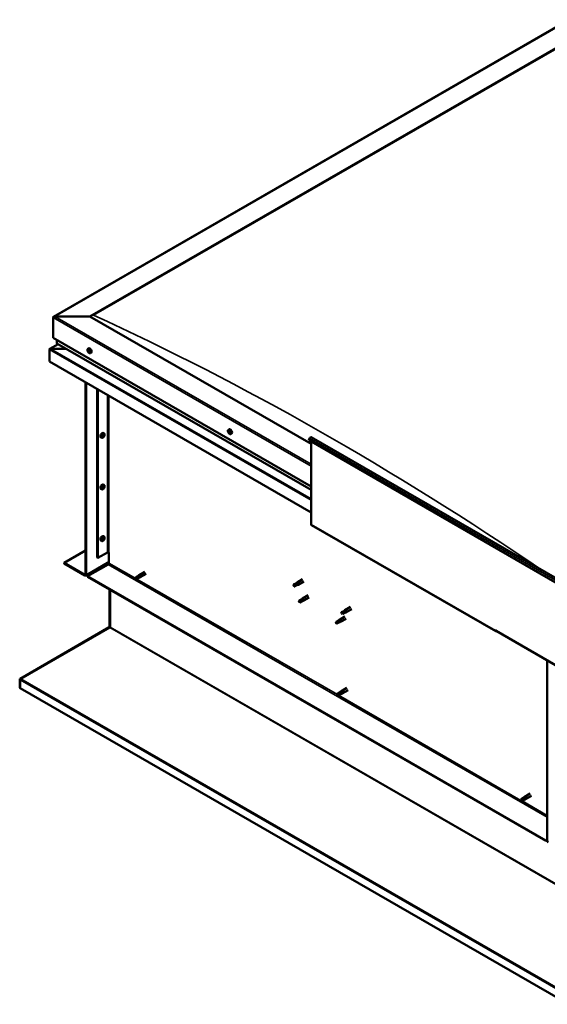
# Model space of a CAD drawing. Units: millimetres. Extents: x 1548 to 23819, y 41428 to 51493.
# Drawn here: x 20433 to 21066, y 42474 to 43654 of the extents above; entities that cross this region are included whole.
import ezdxf

# ---------------------------------------------------------------- set-up
doc = ezdxf.new("R2010")
doc.units = ezdxf.units.MM
doc.layers.add('Visible (ISO)', color=7, linetype='Continuous', lineweight=50)
doc.layers.add('Visible Narrow (ISO)', color=7, linetype='Continuous', lineweight=35)

msp = doc.modelspace()

# ---------------------------------------------------------------- linework, layer by layer
at = {"layer": 'Visible (ISO)'}
for p, q in [((20473.6, 43298), (21091.7, 43654)), ((20517.2, 43298.4), (21091.7, 43629.2)), ((20521.6, 43300.2), (21087.3, 43625.9)), ((20521.6, 43300.2), (21087.3, 43625.9)), ((20473, 43297.1), (20473, 43272.9)), ((20473, 43272.9), (20473, 43297.1)), ((20517.2, 43298.4), (20475.2, 43298.4)), ((20475.2, 43298.4), (20517.2, 43298.4)), ((20782.3, 43145.7), (20517.2, 43298.4)), ((20479, 43265.3), (20469, 43259.6)), ((20473, 43272.9), (20782.3, 43094.7)), ((20477.4, 43270.3), (20477.4, 43266.5)), ((20477.7, 43266.1), (20782.3, 43090.7)), ((20468.6, 43259.1), (20468.6, 43259.1)), ((20468.6, 43244.5), (20468.6, 43259)), ((20488.6, 43259.8), (20470, 43259.8)), ((20470, 43259.8), (20488.6, 43259.8)), ((20514.9, 43259.7), (20515.7, 43260.2)), ((20515.2, 43257.7), (20515.6, 43257.9)), ((20516.2, 43255.9), (20516.7, 43256.2)), ((20517.8, 43254.6), (20518.6, 43255.1)), ((20782.3, 43063.8), (20468.6, 43244.5)), ((20512.1, 43219.4), (20512.1, 42989.5)), ((20512.7, 43219), (20512.7, 42989.1)), ((20526, 43009.5), (20526, 43211.4)), ((20526.7, 43009.1), (20526.7, 43211)), ((20534.3, 43158.3), (20533.5, 43158.8)), ((20683.2, 43162.8), (20684.1, 43163.2)), ((20683.5, 43160.7), (20684, 43160.9)), ((20684.7, 43159), (20685.1, 43159.2)), ((20531.3, 43153.2), (20530.5, 43153.7)), ((20532.9, 43154.6), (20532.5, 43154.8)), ((20533.9, 43156.3), (20533.5, 43156.5)), ((20686.2, 43157.6), (20687, 43158.1)), ((20779.7, 43150.1), (20780.5, 43152.3)), ((21087.7, 42972.7), (20779.7, 43150.1)), ((20782.3, 43049.4), (20782.3, 43148.6)), ((20782.6, 43153.8), (21090.6, 42976.4)), ((20531.3, 43091.4), (20530.5, 43091.8)), ((20532.9, 43092.7), (20532.5, 43093)), ((20534.3, 43096.5), (20533.5, 43097)), ((20533.9, 43094.5), (20533.5, 43094.7)), ((20782.7, 43048.5), (21003.7, 42921.3)), ((20531.3, 43029.5), (20530.5, 43030)), ((20532.9, 43030.9), (20532.5, 43031.1)), ((20534.3, 43034.7), (20533.5, 43035.2)), ((20533.9, 43032.6), (20533.5, 43032.9)), ((20486.2, 43003.3), (20512.1, 43018.2)), ((20526, 43009.5), (20526.7, 43009.1)), ((20526.7, 43009.1), (20538.4, 43015.8)), ((20540.1, 43003.1), (20540.1, 43015.8)), ((20511.2, 42988.9), (20486.2, 43003.3)), ((20486.2, 43003.3), (20486.2, 43002.6)), ((20486.2, 43002.6), (20511.2, 42988.2)), ((20512.3, 42988.1), (20540.1, 43004.1)), ((20514.3, 42987.2), (20539.3, 43001.5)), ((20514.3, 42987.2), (20514.3, 42986.4)), ((21063.6, 42670.8), (20514.3, 42987.2)), ((20514.3, 42986.4), (21063.6, 42670.1)), ((20574.6, 42987.5), (20572.1, 42986.1)), ((20572.1, 42986.1), (20572.2, 42984.7)), ((20573.4, 42983.9), (20572.2, 42984.7)), ((20575.9, 42985.3), (20573.3, 42983.9)), ((20575.9, 42985.3), (20573.4, 42983.9)), ((20575.7, 42988.4), (20574.6, 42987.5)), ((20575.6, 42988.3), (20576, 42988.6)), ((20575.9, 42985.3), (20577.5, 42986)), ((20577.1, 42985.9), (20575.9, 42985.3)), ((20583.1, 42992.7), (20576.1, 42988.6)), ((20584.6, 42990.1), (20577.6, 42986)), ((20772.1, 42983.6), (20765.5, 42979.7)), ((20540.8, 42971.1), (20540.8, 42926.7)), ((20541.5, 42926.3), (20541.5, 42970.7)), ((20541.5, 42970.7), (20541.5, 42926.3)), ((20761.2, 42976.4), (20761.6, 42975.8)), ((20764, 42978.6), (20761.4, 42977.2)), ((20763, 42975.8), (20761.6, 42975.8)), ((20765.3, 42976.4), (20762.7, 42975)), ((20765.5, 42977.2), (20763, 42975.8)), ((20764, 42978.6), (20765.4, 42979.7)), ((20765.2, 42976.4), (20766.9, 42977.1)), ((20766.8, 42977.9), (20765.5, 42977.2)), ((20773.6, 42981), (20766.9, 42977.1)), ((20770.6, 42959.5), (20768.1, 42958)), ((20772, 42958.6), (20769.4, 42957.1)), ((20770.6, 42959.5), (20772, 42960.6)), ((20771.9, 42957.3), (20773.5, 42958)), ((20773.2, 42959.3), (20772, 42958.6)), ((20778.7, 42964.4), (20772.1, 42960.6)), ((20780.2, 42961.8), (20773.6, 42958)), ((20768, 42956.7), (20768.2, 42956.6)), ((20769.4, 42957.1), (20768.2, 42956.6)), ((20771.9, 42957.3), (20769.4, 42955.8)), ((20821.4, 42945.5), (20822.9, 42946.6)), ((20829.5, 42950.5), (20822.9, 42946.7)), ((20831, 42947.9), (20824.4, 42944.1)), ((20815.2, 42934.1), (20812.6, 42932.6)), ((20816.3, 42934.9), (20815.2, 42934.1)), ((20815.5, 42934.6), (20816.2, 42935.1)), ((20822.9, 42939), (20816.3, 42935.1)), ((20824.4, 42936.4), (20817.8, 42932.5)), ((20818.8, 42942.7), (20819, 42942.7)), ((20821.4, 42945.6), (20818.9, 42944.1)), ((20820.2, 42943.3), (20819, 42942.7)), ((20822.8, 42944.7), (20820.2, 42943.3)), ((20822.7, 42943.3), (20820.2, 42941.9)), ((20822.7, 42943.3), (20824.3, 42944)), ((20824, 42945.4), (20822.8, 42944.7)), ((20540.3, 42926.1), (20433.7, 42864.5)), ((20434.4, 42864.3), (20541, 42925.8)), ((20540.6, 42925.8), (20540.3, 42926.1)), ((20540.6, 42925.6), (20540.6, 42925.8)), ((20540.8, 42926.5), (20541.3, 42925.9)), ((20812.6, 42932.6), (20812.4, 42931.2)), ((20813.2, 42930.3), (20812.4, 42931.2)), ((20815.7, 42931.8), (20813.2, 42930.3)), ((20816.6, 42932.1), (20815.7, 42931.8)), ((20817.1, 42932.2), (20817.7, 42932.5)), ((21003.3, 42922.1), (21003.3, 42922.5)), ((21003.3, 42922.5), (21004, 42922.1)), ((21004, 42922.1), (21004, 42921.7)), ((21090.4, 42872), (21004, 42921.7)), ((21004.6, 42921.3), (21004.6, 42921.3)), ((21065.2, 42671), (21065.2, 42886.5)), ((20433.1, 42863.5), (20433.1, 42853.7)), ((20433.8, 42863.4), (20433.2, 42864)), ((20433.7, 42864.5), (20434, 42864)), ((20434, 42864), (20434, 42864)), ((20433.7, 42853.3), (20433.1, 42853.7)), ((20433.7, 42863.1), (20433.7, 42853.3)), ((21091.7, 42474.4), (20433.7, 42853.3)), ((20433.7, 42853.3), (20433.7, 42853.3)), ((20825.1, 42853.4), (20818, 42849.3)), ((20816.6, 42848.2), (20814, 42846.7)), ((20814, 42846.7), (20814.1, 42845.3)), ((20815.3, 42844.5), (20814.1, 42845.3)), ((20817.9, 42846), (20815.3, 42844.5)), ((20817.9, 42846), (20815.3, 42844.5)), ((20817.7, 42849), (20816.6, 42848.2)), ((20817.6, 42849), (20818, 42849.3)), ((20817.8, 42846), (20819.5, 42846.7)), ((20819.1, 42846.5), (20817.9, 42846)), ((20826.6, 42850.8), (20819.5, 42846.7)), ((21037.5, 42722.4), (21036.4, 42721.6)), ((21037.5, 42722.4), (21037.9, 42722.7)), ((21045, 42726.8), (21037.9, 42722.7)), ((21046.5, 42724.2), (21039.4, 42720.1)), ((21036.4, 42721.6), (21033.9, 42720.1)), ((21033.9, 42720.1), (21034, 42718.7)), ((21035.2, 42717.9), (21034, 42718.7)), ((21037.7, 42719.4), (21035.2, 42717.9)), ((21037.7, 42719.4), (21035.2, 42717.9)), ((21037.7, 42719.4), (21039.4, 42720.1)), ((21039, 42719.9), (21037.7, 42719.4)), ((21065.2, 42671.7), (21063.6, 42670.8)), ((21063.6, 42670.1), (21065.2, 42670.9)), ((21063.6, 42670.8), (21063.6, 42670.1))]:
    msp.add_line(p, q, dxfattribs=at)
for centre, start, end in [((20519.1, 43258.8), 204.4497, 215.4223), ((20687.5, 43161.8), 204.4497, 215.4223), ((20530, 43157.4), 324.5777, 335.5503), ((20530, 43095.6), 324.5777, 335.5503), ((20530, 43033.7), 324.5777, 335.5503)]:
    msp.add_arc(centre, 5, start, end, dxfattribs=at)
for centre, major_axis, ratio, start_param, end_param in [((20475.2, 43297.1), (2.21, 0), 0.578093, 1.570796, 3.141593), ((20475.2, 43297.1), (2.21, 0), 0.578093, 1.570796, 3.141593), ((20478.3, 43266.5), (-0.884, 0), 0.578093, 0, 0.787332), ((20470, 43259), (-1.41, 0), 0.578093, 4.712389, 6.220645), ((20469.3, 43259.4), (-0.499, -0.867), 0.578093, 5.433313, 5.495853), ((20470, 43259), (-1.41, 0), 0.578093, 4.712389, 5.496543), ((20515.7, 43256.8), (-0.69, 1.19), 0.578093, 0.629913, 1.482529), ((20515.7, 43256.8), (-0.69, 1.19), 0.578093, 5.865901, 6.718517), ((20515, 43257.5), (-0.14, 0.244), 0.578093, 5.477869, 6.319459), ((20515, 43257.5), (0.14, -0.244), 0.578093, 4.170563, 5.012154), ((20514.7, 43257.1), (0.246, -0.427), 0.578093, 0.241881, 1.870561), ((20515, 43258.1), (0.246, -0.427), 0.578093, 5.477869, 7.106549), ((20515.2, 43256.5), (-0.14, 0.244), 0.578093, 0.241881, 1.083471), ((20515.2, 43256.5), (0.14, -0.244), 0.578093, 5.217761, 6.059351), ((20515.7, 43256.8), (-0.69, 1.19), 0.578093, 1.677111, 2.529726), ((20515.5, 43257.8), (-0.14, 0.244), 0.578093, 6.264958, 7.106549), ((20515.5, 43255.8), (-0.246, 0.427), 0.578093, 4.430671, 6.059351), ((20515.7, 43257.9), (0.14, -0.244), 0.578093, 4.556328, 5.012154), ((20515.7, 43256.8), (0.69, -1.19), 0.578093, 1.677111, 2.529726), ((20515.5, 43257.8), (-0.14, 0.244), 0.578093, 4.430671, 5.272261), ((20515.4, 43257.5), (0.246, -0.427), 0.578093, 0.241881, 1.870561), ((20517.2, 43257.6), (-1.48, 2.57), 0.578093, 3.141593, 6.283185), ((20516, 43257.8), (0.246, -0.427), 0.578093, 4.430671, 6.059351), ((20515.9, 43256.9), (-0.14, 0.244), 0.578093, 0.241881, 2.917758), ((20515.9, 43255.8), (0.14, -0.244), 0.578093, 4.430671, 5.272261), ((20516.2, 43256.2), (-0.246, 0.427), 0.578093, 4.430671, 6.059351), ((20516.5, 43255.5), (-0.246, 0.427), 0.578093, 5.477869, 7.106549), ((20515.7, 43256.8), (0.69, -1.19), 0.578093, 5.865901, 6.718517), ((20515.9, 43255.8), (0.14, -0.244), 0.578093, 6.264958, 7.106549), ((20516.3, 43257.1), (-0.14, 0.244), 0.578093, 5.217761, 6.059351), ((20516.8, 43256.5), (-0.246, 0.427), 0.578093, 0.241881, 1.870561), ((20516.3, 43257.1), (0.14, -0.244), 0.578093, 0.241881, 1.083471), ((20515.7, 43256.8), (0.69, -1.19), 0.578093, 0.629913, 1.482529), ((20516.7, 43256.2), (0.14, -0.244), 0.578093, 4.430671, 4.832009), ((20516.5, 43256.1), (0.14, -0.244), 0.578093, 5.477869, 6.319459), ((20516.5, 43256.1), (-0.14, 0.244), 0.578093, 4.170563, 5.012154), ((20532, 43156.2), (-1.48, -2.57), 0.578093, 3.141593, 6.283185), ((20683.3, 43160.4), (0.14, -0.244), 0.578093, 4.272672, 5.114262), ((20684.1, 43159.8), (-0.69, 1.19), 0.578093, 0.732022, 1.584638), ((20684.1, 43159.8), (-0.69, 1.19), 0.578093, 5.96801, 6.820625), ((20683.3, 43160.4), (-0.14, 0.244), 0.578093, 5.579978, 6.421568), ((20683.3, 43161.1), (0.246, -0.427), 0.578093, 5.579978, 7.208657), ((20683.1, 43160), (0.246, -0.427), 0.578093, 0.34399, 1.97267), ((20683.6, 43159.4), (-0.14, 0.244), 0.578093, 0.34399, 1.18558), ((20683.8, 43160.9), (-0.14, 0.244), 0.578093, 0.083882, 0.925472), ((20683.6, 43159.4), (0.14, -0.244), 0.578093, 5.31987, 6.16146), ((20684.1, 43159.8), (-0.69, 1.19), 0.578093, 1.779219, 2.631835), ((20684, 43158.7), (-0.246, 0.427), 0.578093, 4.53278, 6.16146), ((20684.1, 43159.8), (0.69, -1.19), 0.578093, 1.779219, 2.631835), ((20683.8, 43160.9), (-0.14, 0.244), 0.578093, 4.53278, 5.37437), ((20684, 43160.8), (0.14, -0.244), 0.578093, 4.357355, 5.114262), ((20684.3, 43161), (0.246, -0.427), 0.578093, 4.53278, 6.16146), ((20683.8, 43160.4), (0.246, -0.427), 0.578093, 0.34399, 1.97267), ((20685.5, 43160.7), (-1.48, 2.57), 0.578093, 3.141593, 6.283185), ((20684.3, 43159.8), (-0.14, 0.244), 0.578093, 0.34399, 3.019867), ((20684.4, 43158.8), (0.14, -0.244), 0.578093, 4.53278, 5.37437), ((20684.6, 43160.3), (-0.14, 0.244), 0.578093, 5.31987, 6.16146), ((20684.7, 43159.1), (-0.246, 0.427), 0.578093, 4.53278, 6.16146), ((20684.9, 43158.6), (-0.246, 0.427), 0.578093, 5.579978, 7.208657), ((20684.1, 43159.8), (0.69, -1.19), 0.578093, 5.96801, 6.820625), ((20684.4, 43158.8), (0.14, -0.244), 0.578093, 0.083882, 0.925472), ((20685.1, 43159.7), (-0.246, 0.427), 0.578093, 0.34399, 1.97267), ((20684.1, 43159.8), (0.69, -1.19), 0.578093, 0.732022, 1.584638), ((20684.6, 43160.3), (0.14, -0.244), 0.578093, 0.34399, 1.18558), ((20684.9, 43159.2), (0.14, -0.244), 0.578093, 5.579978, 6.421568), ((20684.9, 43159.2), (-0.14, 0.244), 0.578093, 4.272672, 5.114262), ((20685.1, 43159.2), (0.14, -0.244), 0.578093, 4.53278, 4.616249), ((20533.4, 43155.4), (0.69, 1.19), 0.578093, 1.647234, 2.499849), ((20532.6, 43154.8), (-0.14, -0.244), 0.578093, 4.400794, 5.242384), ((20532.4, 43155.2), (0.246, 0.427), 0.578093, 4.400794, 6.029474), ((20532.6, 43154.8), (-0.14, -0.244), 0.578093, 6.235081, 7.076672), ((20533.4, 43155.4), (-0.69, -1.19), 0.578093, 5.836024, 6.688639), ((20532.8, 43155.8), (-0.14, -0.244), 0.578093, 5.187884, 6.029474), ((20532.9, 43154.8), (0.246, 0.427), 0.578093, 0.212004, 1.840684), ((20532.5, 43154.8), (0.14, 0.244), 0.578093, 4.6169, 4.982276), ((20532.6, 43154.1), (0.246, 0.427), 0.578093, 5.447992, 7.076672), ((20533.4, 43155.4), (0.69, 1.19), 0.578093, 0.600036, 1.452652), ((20532.8, 43155.8), (0.14, 0.244), 0.578093, 0.212004, 1.053594), ((20533.1, 43156.5), (-0.246, -0.427), 0.578093, 0.212004, 1.840684), ((20533.2, 43154.4), (-0.14, -0.244), 0.578093, 5.447992, 6.289582), ((20533.2, 43155.5), (-0.14, -0.244), 0.578093, 0.212004, 2.887881), ((20533.4, 43155.4), (-0.69, -1.19), 0.578093, 0.600036, 1.452652), ((20533.2, 43154.4), (0.14, 0.244), 0.578093, 4.140686, 4.982276), ((20533.7, 43156.1), (-0.246, -0.427), 0.578093, 4.400794, 6.029474), ((20533.6, 43156.4), (-0.14, -0.244), 0.578093, 4.140686, 4.982276), ((20533.7, 43154.4), (0.246, 0.427), 0.578093, 0.212004, 1.840684), ((20533.5, 43156.5), (0.14, 0.244), 0.578093, 4.400794, 4.892107), ((20533.6, 43156.4), (0.14, 0.244), 0.578093, 5.447992, 6.289582), ((20533.4, 43155.4), (0.69, 1.19), 0.578093, 5.836024, 6.688639), ((20534.2, 43156.7), (-0.246, -0.427), 0.578093, 5.447992, 7.076672), ((20534, 43155.1), (-0.14, -0.244), 0.578093, 0.212004, 1.053594), ((20533.4, 43155.4), (-0.69, -1.19), 0.578093, 1.647234, 2.499849), ((20534.4, 43155.7), (-0.246, -0.427), 0.578093, 4.400794, 6.029474), ((20534, 43155.1), (0.14, 0.244), 0.578093, 5.187884, 6.029474), ((20534.2, 43156.1), (0.14, 0.244), 0.578093, 6.235081, 7.076672), ((20534.2, 43156.1), (0.14, 0.244), 0.578093, 4.400794, 5.242384), ((20781.7, 43152.2), (0.94, 1.62), 0.578093, 0, 1.830662), ((20532, 43094.4), (-1.48, -2.57), 0.578093, 3.141593, 6.283185), ((20533.4, 43093.6), (0.69, 1.19), 0.578093, 1.647234, 2.499849), ((20532.6, 43092.9), (-0.14, -0.244), 0.578093, 4.400794, 5.242384), ((20532.4, 43093.3), (0.246, 0.427), 0.578093, 4.400794, 6.029474), ((20532.6, 43092.9), (-0.14, -0.244), 0.578093, 6.235081, 7.076672), ((20533.4, 43093.6), (-0.69, -1.19), 0.578093, 5.836024, 6.688639), ((20532.8, 43093.9), (-0.14, -0.244), 0.578093, 5.187884, 6.029474), ((20532.9, 43093), (0.246, 0.427), 0.578093, 0.212004, 1.840684), ((20532.5, 43093), (0.14, 0.244), 0.578093, 4.6169, 4.982276), ((20532.6, 43092.3), (0.246, 0.427), 0.578093, 5.447992, 7.076672), ((20533.4, 43093.6), (0.69, 1.19), 0.578093, 0.600036, 1.452652), ((20532.8, 43093.9), (0.14, 0.244), 0.578093, 0.212004, 1.053594), ((20533.1, 43094.6), (-0.246, -0.427), 0.578093, 0.212004, 1.840684), ((20533.2, 43092.6), (-0.14, -0.244), 0.578093, 5.447992, 6.289582), ((20533.2, 43093.7), (-0.14, -0.244), 0.578093, 0.212004, 2.887881), ((20533.4, 43093.6), (-0.69, -1.19), 0.578093, 0.600036, 1.452652), ((20533.2, 43092.6), (0.14, 0.244), 0.578093, 4.140686, 4.982276), ((20533.7, 43094.3), (-0.246, -0.427), 0.578093, 4.400794, 6.029474), ((20533.6, 43094.6), (-0.14, -0.244), 0.578093, 4.140686, 4.982276), ((20533.7, 43092.5), (0.246, 0.427), 0.578093, 0.212004, 1.840684), ((20533.5, 43094.7), (0.14, 0.244), 0.578093, 4.400794, 4.892107), ((20533.4, 43093.6), (0.69, 1.19), 0.578093, 5.836024, 6.688639), ((20533.6, 43094.6), (0.14, 0.244), 0.578093, 5.447992, 6.289582), ((20534.2, 43094.9), (-0.246, -0.427), 0.578093, 5.447992, 7.076672), ((20534, 43093.2), (-0.14, -0.244), 0.578093, 0.212004, 1.053594), ((20533.4, 43093.6), (-0.69, -1.19), 0.578093, 1.647234, 2.499849), ((20534.4, 43093.8), (-0.246, -0.427), 0.578093, 4.400794, 6.029474), ((20534, 43093.2), (0.14, 0.244), 0.578093, 5.187884, 6.029474), ((20534.2, 43094.3), (0.14, 0.244), 0.578093, 6.235081, 7.076672), ((20534.2, 43094.3), (0.14, 0.244), 0.578093, 4.400794, 5.242384), ((20783.7, 43050.1), (-0.94, -1.62), 0.578093, 5.495853, 6.283185), ((20532, 43032.6), (-1.48, -2.57), 0.578093, 3.141593, 6.283185), ((20533.4, 43031.8), (0.69, 1.19), 0.578093, 1.647234, 2.499849), ((20532.6, 43031.1), (-0.14, -0.244), 0.578093, 4.400794, 5.242384), ((20532.4, 43031.5), (0.246, 0.427), 0.578093, 4.400794, 6.029474), ((20532.6, 43031.1), (-0.14, -0.244), 0.578093, 6.235081, 7.076672), ((20533.4, 43031.8), (-0.69, -1.19), 0.578093, 5.836024, 6.688639), ((20532.8, 43032.1), (-0.14, -0.244), 0.578093, 5.187884, 6.029474), ((20532.9, 43031.1), (0.246, 0.427), 0.578093, 0.212004, 1.840684), ((20532.5, 43031.2), (0.14, 0.244), 0.578093, 4.6169, 4.982276), ((20532.6, 43030.5), (0.246, 0.427), 0.578093, 5.447992, 7.076672), ((20533.4, 43031.8), (0.69, 1.19), 0.578093, 0.600036, 1.452652), ((20532.8, 43032.1), (0.14, 0.244), 0.578093, 0.212004, 1.053594), ((20533.1, 43032.8), (-0.246, -0.427), 0.578093, 0.212004, 1.840684), ((20533.2, 43030.8), (-0.14, -0.244), 0.578093, 5.447992, 6.289582), ((20533.2, 43031.8), (-0.14, -0.244), 0.578093, 0.212004, 2.887881), ((20533.4, 43031.8), (-0.69, -1.19), 0.578093, 0.600036, 1.452652), ((20533.2, 43030.8), (0.14, 0.244), 0.578093, 4.140686, 4.982276), ((20533.7, 43032.4), (-0.246, -0.427), 0.578093, 4.400794, 6.029474), ((20533.6, 43032.8), (-0.14, -0.244), 0.578093, 4.140686, 4.982276), ((20533.7, 43030.7), (0.246, 0.427), 0.578093, 0.212004, 1.840684), ((20533.5, 43032.8), (0.14, 0.244), 0.578093, 4.400794, 4.892107), ((20533.4, 43031.8), (0.69, 1.19), 0.578093, 5.836024, 6.688639), ((20533.6, 43032.8), (0.14, 0.244), 0.578093, 5.447992, 6.289582), ((20534.2, 43033.1), (-0.246, -0.427), 0.578093, 5.447992, 7.076672), ((20534, 43031.4), (-0.14, -0.244), 0.578093, 0.212004, 1.053594), ((20533.4, 43031.8), (-0.69, -1.19), 0.578093, 1.647234, 2.499849), ((20534.4, 43032), (-0.246, -0.427), 0.578093, 4.400794, 6.029474), ((20534, 43031.4), (0.14, 0.244), 0.578093, 5.187884, 6.029474), ((20534.2, 43032.4), (0.14, 0.244), 0.578093, 6.235081, 7.076672), ((20534.2, 43032.4), (0.14, 0.244), 0.578093, 4.400794, 5.242384), ((20539.3, 43015.3), (1.25, 0), 0.575862, 0.785398, 2.356194), ((20539.3, 43002.6), (-0.62, -1.08), 0.578093, 0.783464, 2.354261), ((20511.2, 42990), (0.62, -1.08), 0.578093, 5.499721, 7.070517), ((20511.2, 42990), (1.09, -1.9), 0.578093, 5.499721, 7.070517), ((20572.7, 42985), (0.64, -1.11), 0.578093, 4.649197, 6.285119), ((20572.7, 42985), (-0.64, 1.11), 0.578093, 4.649197, 6.285119), ((20578.7, 42973.3), (-6.6, 11.4), 0.815969, 5.807091, 6.280456), ((20575.2, 42986.4), (-0.64, 1.11), 0.578093, 4.062558, 6.283185), ((20576.8, 42987.3), (0.75, -1.3), 0.578093, 6.213671, 9.494292), ((20762.1, 42976.1), (-0.64, 1.11), 0.578093, 5.64449, 7.280412), ((20770.6, 42972.8), (12.9, 2.2), 0.442773, 1.798111, 2.271476), ((20762.1, 42976.1), (0.64, -1.11), 0.578093, 5.64449, 7.280412), ((20764.6, 42977.5), (-0.64, 1.11), 0.578093, 5.057851, 6.283185), ((20764.6, 42977.5), (0.64, -1.11), 0.578093, 0, 0.997227), ((20766.2, 42978.4), (0.75, -1.3), 0.578093, 6.213671, 9.494292), ((20768.7, 42956.9), (-0.64, 1.11), 0.578093, 6.093499, 7.729421), ((20775.5, 42959), (-11.8, -5.7), 0.101375, 4.859088, 5.332452), ((20771.3, 42958.4), (-0.64, 1.11), 0.578093, 5.50686, 6.283185), ((20771.3, 42958.4), (0.64, -1.11), 0.578093, 0, 1.446236), ((20772.8, 42959.3), (0.75, -1.3), 0.578093, 6.213671, 9.494292), ((20768.7, 42956.9), (0.64, -1.11), 0.578093, 6.093499, 7.729421), ((20823.7, 42945.4), (0.75, -1.3), 0.578093, 6.213671, 9.494292), ((20815.4, 42932.9), (-0.64, 1.11), 0.578093, 3.596493, 5.819054), ((20817, 42933.8), (0.75, -1.3), 0.578093, 6.213671, 9.494292), ((20819.5, 42943), (-0.64, 1.11), 0.578093, 6.138198, 7.77412), ((20826.1, 42945.5), (-11.7, -6), 0.065096, 4.856921, 5.330285), ((20819.5, 42943), (0.64, -1.11), 0.578093, 6.138198, 7.77412), ((20822.1, 42944.4), (-0.64, 1.11), 0.578093, 5.551559, 6.283185), ((20822.1, 42944.4), (0.64, -1.11), 0.578093, 0, 1.490934), ((20540.1, 42927.1), (-0.468, 0.812), 0.578093, 3.536225, 3.928925), ((20540.8, 42926), (-0.468, -0.812), 0.578093, 1.961562, 2.354261), ((20812.9, 42931.5), (0.64, -1.11), 0.578093, 4.183132, 5.819054), ((20812.9, 42931.5), (-0.64, 1.11), 0.578093, 4.183132, 5.819054), ((21004.6, 42922.9), (-0.94, -1.62), 0.578093, 5.495853, 7.06665), ((20434.4, 42862.7), (-0.94, 1.62), 0.578093, 0.394633, 0.787332), ((20434.4, 42862.7), (0.468, -0.812), 0.578093, 3.536225, 3.928925), ((20435, 42863.9), (-0.94, -1.62), 0.578093, 5.103154, 5.212078), ((20814.7, 42845.6), (-0.64, 1.11), 0.578093, 4.649197, 6.285119), ((20814.7, 42845.6), (0.64, -1.11), 0.578093, 4.649197, 6.285119), ((20820.7, 42834), (-6.6, 11.4), 0.815969, 5.807091, 6.280456), ((20817.2, 42847.1), (-0.64, 1.11), 0.578093, 4.062558, 6.283185), ((20818.8, 42848), (0.75, -1.3), 0.578093, 6.213671, 9.494292), ((21037.1, 42720.5), (-0.64, 1.11), 0.578093, 4.062558, 6.283185), ((21038.7, 42721.4), (0.75, -1.3), 0.578093, 6.213671, 9.494292), ((21034.5, 42719), (-0.64, 1.11), 0.578093, 4.649197, 6.285119), ((21034.5, 42719), (0.64, -1.11), 0.578093, 4.649197, 6.285119), ((21040.6, 42707.4), (-6.6, 11.4), 0.815969, 5.807091, 6.280456), ((21066.7, 42670.1), (1.09, -1.9), 0.578093, 3.928925, 5.499721)]:
    msp.add_ellipse(centre, major_axis=major_axis, ratio=ratio, start_param=start_param, end_param=end_param, dxfattribs=at)
for points, knots in [([(20514.6, 43256.7), (20514.5, 43256.9), (20514.4, 43257.2), (20514.2, 43257.7), (20514.2, 43257.9), (20514.2, 43258.4), (20514.2, 43258.6), (20514.3, 43259), (20514.4, 43259.2), (20514.6, 43259.5), (20514.7, 43259.6), (20514.9, 43259.7)], [2.79166, 2.79166, 2.79166, 2.79166, 3.072891, 3.072891, 3.354122, 3.354122, 3.635352, 3.635352, 3.916583, 3.916583, 4.197814, 4.197814, 4.197814, 4.197814]), ([(20514.8, 43257.5), (20514.8, 43257.6), (20514.8, 43257.6), (20514.8, 43257.6), (20514.8, 43257.7), (20514.8, 43257.7), (20514.8, 43257.7), (20514.8, 43257.7)], [0.17438702, 0.17438702, 0.17438702, 0.17438702, 0.18896797, 0.18896797, 0.20586323, 0.20586323, 0.21737851, 0.21737851, 0.21737851, 0.21737851]), ([(20515.1, 43256.3), (20515.1, 43256.3), (20515.1, 43256.3), (20515, 43256.4), (20515, 43256.4), (20515, 43256.5), (20515, 43256.5), (20515, 43256.5)], [0.17438702, 0.17438702, 0.17438702, 0.17438702, 0.18896797, 0.18896797, 0.20586323, 0.20586323, 0.21737851, 0.21737851, 0.21737851, 0.21737851]), ([(20517.8, 43254.6), (20517.7, 43254.5), (20517.5, 43254.4), (20517.1, 43254.4), (20516.9, 43254.4), (20516.5, 43254.6), (20516.3, 43254.7), (20515.9, 43254.9), (20515.8, 43255.1), (20515.4, 43255.4), (20515.2, 43255.6), (20515.1, 43255.9)], [1.056221, 1.056221, 1.056221, 1.056221, 1.337452, 1.337452, 1.618682, 1.618682, 1.899913, 1.899913, 2.181144, 2.181144, 2.462374, 2.462374, 2.462374, 2.462374]), ([(20515.4, 43258.1), (20515.4, 43258.1), (20515.4, 43258.1), (20515.5, 43258.1), (20515.5, 43258.1), (20515.5, 43258), (20515.6, 43258), (20515.6, 43258)], [0.17438702, 0.17438702, 0.17438702, 0.17438702, 0.18896797, 0.18896797, 0.20586323, 0.20586323, 0.21737852, 0.21737852, 0.21737852, 0.21737852]), ([(20516.1, 43255.5), (20516.1, 43255.5), (20516.1, 43255.5), (20516, 43255.5), (20516, 43255.5), (20515.9, 43255.6), (20515.9, 43255.6), (20515.9, 43255.6)], [0.17438702, 0.17438702, 0.17438702, 0.17438702, 0.18896797, 0.18896797, 0.20586323, 0.20586323, 0.21737852, 0.21737852, 0.21737852, 0.21737852]), ([(20516.3, 43257.3), (20516.4, 43257.3), (20516.4, 43257.3), (20516.4, 43257.2), (20516.5, 43257.2), (20516.5, 43257.1), (20516.5, 43257.1), (20516.5, 43257.1)], [0.17438702, 0.17438702, 0.17438702, 0.17438702, 0.18896797, 0.18896797, 0.20586323, 0.20586323, 0.21737852, 0.21737852, 0.21737852, 0.21737852]), ([(20516.7, 43256.1), (20516.7, 43256), (20516.7, 43256), (20516.7, 43256), (20516.7, 43255.9), (20516.7, 43255.9), (20516.7, 43255.9), (20516.6, 43255.9)], [0.17438702, 0.17438702, 0.17438702, 0.17438702, 0.18896797, 0.18896797, 0.20586323, 0.20586323, 0.21737852, 0.21737852, 0.21737852, 0.21737852]), ([(20534.3, 43158.3), (20534.4, 43158.3), (20534.6, 43158.1), (20534.8, 43157.8), (20534.8, 43157.6), (20534.9, 43157.2), (20534.9, 43157), (20534.9, 43156.6), (20534.9, 43156.3), (20534.8, 43155.8), (20534.7, 43155.6), (20534.6, 43155.3)], [2.073541, 2.073541, 2.073541, 2.073541, 2.354772, 2.354772, 2.636003, 2.636003, 2.917233, 2.917233, 3.198464, 3.198464, 3.479695, 3.479695, 3.479695, 3.479695]), ([(20683, 43159.7), (20682.8, 43160), (20682.8, 43160.2), (20682.6, 43160.7), (20682.6, 43161), (20682.6, 43161.4), (20682.6, 43161.7), (20682.7, 43162.1), (20682.7, 43162.2), (20682.9, 43162.5), (20683.1, 43162.7), (20683.2, 43162.8)], [1.846571, 1.846571, 1.846571, 1.846571, 2.127802, 2.127802, 2.409033, 2.409033, 2.690264, 2.690264, 2.971494, 2.971494, 3.252725, 3.252725, 3.252725, 3.252725]), ([(20683.1, 43160.5), (20683.1, 43160.5), (20683.1, 43160.5), (20683.1, 43160.6), (20683.1, 43160.6), (20683.2, 43160.6), (20683.2, 43160.7), (20683.2, 43160.7)], [0.17438702, 0.17438702, 0.17438702, 0.17438702, 0.18896797, 0.18896797, 0.20586323, 0.20586323, 0.21737851, 0.21737851, 0.21737851, 0.21737851]), ([(20683.6, 43159.2), (20683.6, 43159.2), (20683.5, 43159.2), (20683.5, 43159.3), (20683.5, 43159.3), (20683.5, 43159.4), (20683.4, 43159.4), (20683.4, 43159.4)], [0.17438702, 0.17438702, 0.17438702, 0.17438702, 0.18896797, 0.18896797, 0.20586323, 0.20586323, 0.21737852, 0.21737852, 0.21737852, 0.21737852]), ([(20686.2, 43157.6), (20686, 43157.5), (20685.9, 43157.5), (20685.5, 43157.5), (20685.3, 43157.5), (20684.9, 43157.6), (20684.7, 43157.7), (20684.3, 43158), (20684.1, 43158.1), (20683.8, 43158.5), (20683.6, 43158.7), (20683.4, 43158.9)], [0.111132, 0.111132, 0.111132, 0.111132, 0.392363, 0.392363, 0.673594, 0.673594, 0.954824, 0.954824, 1.236055, 1.236055, 1.517286, 1.517286, 1.517286, 1.517286]), ([(20683.7, 43161.1), (20683.7, 43161.1), (20683.7, 43161.1), (20683.8, 43161.1), (20683.8, 43161.1), (20683.8, 43161.1), (20683.8, 43161.1), (20683.8, 43161.1)], [0.17438702, 0.17438702, 0.17438702, 0.17438702, 0.18896797, 0.18896797, 0.20586323, 0.20586323, 0.21737851, 0.21737851, 0.21737851, 0.21737851]), ([(20684.6, 43158.6), (20684.5, 43158.6), (20684.5, 43158.6), (20684.5, 43158.6), (20684.5, 43158.6), (20684.4, 43158.6), (20684.4, 43158.6), (20684.4, 43158.6)], [0.17438702, 0.17438702, 0.17438702, 0.17438702, 0.18896797, 0.18896797, 0.20586323, 0.20586323, 0.21737852, 0.21737852, 0.21737852, 0.21737852]), ([(20684.6, 43160.5), (20684.7, 43160.5), (20684.7, 43160.4), (20684.7, 43160.4), (20684.8, 43160.4), (20684.8, 43160.3), (20684.8, 43160.3), (20684.8, 43160.3)], [0.17438702, 0.17438702, 0.17438702, 0.17438702, 0.18896797, 0.18896797, 0.20586323, 0.20586323, 0.21737852, 0.21737852, 0.21737852, 0.21737852]), ([(20685.1, 43159.2), (20685.1, 43159.2), (20685.1, 43159.2), (20685.1, 43159.1), (20685.1, 43159.1), (20685.1, 43159), (20685.1, 43159), (20685.1, 43159)], [0.17438702, 0.17438702, 0.17438702, 0.17438702, 0.18896797, 0.18896797, 0.20586323, 0.20586323, 0.21737852, 0.21737852, 0.21737852, 0.21737852]), ([(20534.1, 43154.5), (20533.9, 43154.3), (20533.7, 43154.1), (20533.4, 43153.7), (20533.2, 43153.5), (20532.8, 43153.3), (20532.6, 43153.2), (20532.2, 43153.1), (20532, 43153), (20531.6, 43153.1), (20531.5, 43153.1), (20531.3, 43153.2)], [3.808981, 3.808981, 3.808981, 3.808981, 4.090211, 4.090211, 4.371442, 4.371442, 4.652673, 4.652673, 4.933903, 4.933903, 5.215134, 5.215134, 5.215134, 5.215134]), ([(20532.5, 43154.5), (20532.5, 43154.5), (20532.5, 43154.5), (20532.4, 43154.6), (20532.4, 43154.6), (20532.4, 43154.7), (20532.4, 43154.7), (20532.4, 43154.7)], [0.17438702, 0.17438702, 0.17438702, 0.17438702, 0.18896797, 0.18896797, 0.20586323, 0.20586323, 0.21737852, 0.21737852, 0.21737852, 0.21737852]), ([(20532.7, 43155.7), (20532.7, 43155.8), (20532.7, 43155.8), (20532.7, 43155.9), (20532.7, 43155.9), (20532.8, 43155.9), (20532.8, 43155.9), (20532.8, 43156)], [0.17438702, 0.17438702, 0.17438702, 0.17438702, 0.18896797, 0.18896797, 0.20586323, 0.20586323, 0.21737852, 0.21737852, 0.21737852, 0.21737852]), ([(20533.2, 43154.2), (20533.2, 43154.2), (20533.2, 43154.2), (20533.1, 43154.2), (20533.1, 43154.2), (20533.1, 43154.2), (20533.1, 43154.2), (20533, 43154.2)], [0.17438702, 0.17438702, 0.17438702, 0.17438702, 0.18896797, 0.18896797, 0.20586323, 0.20586323, 0.21737852, 0.21737852, 0.21737852, 0.21737852]), ([(20533.6, 43156.6), (20533.6, 43156.7), (20533.6, 43156.7), (20533.7, 43156.7), (20533.7, 43156.7), (20533.7, 43156.7), (20533.7, 43156.7), (20533.8, 43156.7)], [0.17438702, 0.17438702, 0.17438702, 0.17438702, 0.18896797, 0.18896797, 0.20586323, 0.20586323, 0.21737852, 0.21737852, 0.21737852, 0.21737852]), ([(20534.1, 43155.1), (20534.1, 43155.1), (20534.1, 43155.1), (20534.1, 43155), (20534.1, 43155), (20534, 43154.9), (20534, 43154.9), (20534, 43154.9)], [0.17438702, 0.17438702, 0.17438702, 0.17438702, 0.18896797, 0.18896797, 0.20586323, 0.20586323, 0.21737851, 0.21737851, 0.21737851, 0.21737851]), ([(20534.3, 43156.3), (20534.3, 43156.3), (20534.3, 43156.3), (20534.4, 43156.3), (20534.4, 43156.2), (20534.4, 43156.2), (20534.4, 43156.2), (20534.4, 43156.1)], [0.17438702, 0.17438702, 0.17438702, 0.17438702, 0.18896797, 0.18896797, 0.20586323, 0.20586323, 0.21737851, 0.21737851, 0.21737851, 0.21737851]), ([(20534.1, 43092.7), (20533.9, 43092.4), (20533.7, 43092.2), (20533.4, 43091.9), (20533.2, 43091.7), (20532.8, 43091.5), (20532.6, 43091.4), (20532.2, 43091.2), (20532, 43091.2), (20531.6, 43091.2), (20531.5, 43091.3), (20531.3, 43091.4)], [3.808981, 3.808981, 3.808981, 3.808981, 4.090211, 4.090211, 4.371442, 4.371442, 4.652673, 4.652673, 4.933903, 4.933903, 5.215134, 5.215134, 5.215134, 5.215134]), ([(20532.5, 43092.7), (20532.5, 43092.7), (20532.5, 43092.7), (20532.4, 43092.8), (20532.4, 43092.8), (20532.4, 43092.8), (20532.4, 43092.9), (20532.4, 43092.9)], [0.17438702, 0.17438702, 0.17438702, 0.17438702, 0.18896797, 0.18896797, 0.20586323, 0.20586323, 0.21737852, 0.21737852, 0.21737852, 0.21737852]), ([(20532.7, 43093.9), (20532.7, 43093.9), (20532.7, 43094), (20532.7, 43094), (20532.7, 43094.1), (20532.8, 43094.1), (20532.8, 43094.1), (20532.8, 43094.1)], [0.17438702, 0.17438702, 0.17438702, 0.17438702, 0.18896797, 0.18896797, 0.20586323, 0.20586323, 0.21737852, 0.21737852, 0.21737852, 0.21737852]), ([(20533.2, 43092.4), (20533.2, 43092.4), (20533.2, 43092.4), (20533.1, 43092.3), (20533.1, 43092.3), (20533.1, 43092.3), (20533.1, 43092.3), (20533, 43092.3)], [0.17438702, 0.17438702, 0.17438702, 0.17438702, 0.18896797, 0.18896797, 0.20586323, 0.20586323, 0.21737852, 0.21737852, 0.21737852, 0.21737852]), ([(20533.6, 43094.8), (20533.6, 43094.8), (20533.6, 43094.8), (20533.7, 43094.9), (20533.7, 43094.9), (20533.7, 43094.9), (20533.7, 43094.9), (20533.8, 43094.8)], [0.17438702, 0.17438702, 0.17438702, 0.17438702, 0.18896797, 0.18896797, 0.20586323, 0.20586323, 0.21737852, 0.21737852, 0.21737852, 0.21737852]), ([(20534.1, 43093.3), (20534.1, 43093.3), (20534.1, 43093.2), (20534.1, 43093.2), (20534.1, 43093.1), (20534, 43093.1), (20534, 43093.1), (20534, 43093.1)], [0.17438702, 0.17438702, 0.17438702, 0.17438702, 0.18896797, 0.18896797, 0.20586323, 0.20586323, 0.21737851, 0.21737851, 0.21737851, 0.21737851]), ([(20534.3, 43096.5), (20534.4, 43096.4), (20534.6, 43096.3), (20534.8, 43096), (20534.8, 43095.8), (20534.9, 43095.4), (20534.9, 43095.2), (20534.9, 43094.7), (20534.9, 43094.5), (20534.8, 43094), (20534.7, 43093.7), (20534.6, 43093.5)], [2.073541, 2.073541, 2.073541, 2.073541, 2.354772, 2.354772, 2.636003, 2.636003, 2.917233, 2.917233, 3.198464, 3.198464, 3.479695, 3.479695, 3.479695, 3.479695]), ([(20534.3, 43094.5), (20534.3, 43094.5), (20534.3, 43094.5), (20534.4, 43094.4), (20534.4, 43094.4), (20534.4, 43094.4), (20534.4, 43094.3), (20534.4, 43094.3)], [0.17438702, 0.17438702, 0.17438702, 0.17438702, 0.18896797, 0.18896797, 0.20586323, 0.20586323, 0.21737851, 0.21737851, 0.21737851, 0.21737851]), ([(20534.1, 43030.8), (20533.9, 43030.6), (20533.7, 43030.4), (20533.4, 43030), (20533.2, 43029.9), (20532.8, 43029.6), (20532.6, 43029.5), (20532.2, 43029.4), (20532, 43029.4), (20531.6, 43029.4), (20531.5, 43029.5), (20531.3, 43029.5)], [3.808981, 3.808981, 3.808981, 3.808981, 4.090211, 4.090211, 4.371442, 4.371442, 4.652673, 4.652673, 4.933903, 4.933903, 5.215134, 5.215134, 5.215134, 5.215134]), ([(20532.5, 43030.9), (20532.5, 43030.9), (20532.5, 43030.9), (20532.4, 43030.9), (20532.4, 43031), (20532.4, 43031), (20532.4, 43031), (20532.4, 43031)], [0.17438702, 0.17438702, 0.17438702, 0.17438702, 0.18896797, 0.18896797, 0.20586323, 0.20586323, 0.21737852, 0.21737852, 0.21737852, 0.21737852]), ([(20532.7, 43032.1), (20532.7, 43032.1), (20532.7, 43032.1), (20532.7, 43032.2), (20532.7, 43032.2), (20532.8, 43032.3), (20532.8, 43032.3), (20532.8, 43032.3)], [0.17438702, 0.17438702, 0.17438702, 0.17438702, 0.18896797, 0.18896797, 0.20586323, 0.20586323, 0.21737852, 0.21737852, 0.21737852, 0.21737852]), ([(20533.2, 43030.6), (20533.2, 43030.5), (20533.2, 43030.5), (20533.1, 43030.5), (20533.1, 43030.5), (20533.1, 43030.5), (20533.1, 43030.5), (20533, 43030.5)], [0.17438702, 0.17438702, 0.17438702, 0.17438702, 0.18896797, 0.18896797, 0.20586323, 0.20586323, 0.21737852, 0.21737852, 0.21737852, 0.21737852]), ([(20533.6, 43033), (20533.6, 43033), (20533.6, 43033), (20533.7, 43033), (20533.7, 43033), (20533.7, 43033), (20533.7, 43033), (20533.8, 43033)], [0.17438702, 0.17438702, 0.17438702, 0.17438702, 0.18896797, 0.18896797, 0.20586323, 0.20586323, 0.21737852, 0.21737852, 0.21737852, 0.21737852]), ([(20534.1, 43031.5), (20534.1, 43031.4), (20534.1, 43031.4), (20534.1, 43031.3), (20534.1, 43031.3), (20534, 43031.3), (20534, 43031.2), (20534, 43031.2)], [0.17438702, 0.17438702, 0.17438702, 0.17438702, 0.18896797, 0.18896797, 0.20586323, 0.20586323, 0.21737851, 0.21737851, 0.21737851, 0.21737851]), ([(20534.3, 43034.7), (20534.4, 43034.6), (20534.6, 43034.5), (20534.8, 43034.2), (20534.8, 43034), (20534.9, 43033.6), (20534.9, 43033.4), (20534.9, 43032.9), (20534.9, 43032.7), (20534.8, 43032.2), (20534.7, 43031.9), (20534.6, 43031.7)], [2.073541, 2.073541, 2.073541, 2.073541, 2.354772, 2.354772, 2.636003, 2.636003, 2.917233, 2.917233, 3.198464, 3.198464, 3.479695, 3.479695, 3.479695, 3.479695]), ([(20534.3, 43032.7), (20534.3, 43032.7), (20534.3, 43032.7), (20534.4, 43032.6), (20534.4, 43032.6), (20534.4, 43032.5), (20534.4, 43032.5), (20534.4, 43032.5)], [0.17438702, 0.17438702, 0.17438702, 0.17438702, 0.18896797, 0.18896797, 0.20586323, 0.20586323, 0.21737851, 0.21737851, 0.21737851, 0.21737851]), ([(20573.4, 42985.3), (20573.5, 42985.3), (20573.7, 42985.4), (20574.2, 42985.6), (20574.6, 42985.8), (20575.3, 42985.9), (20575.6, 42986), (20576, 42986), (20576.1, 42986.1), (20576.1, 42986.1)], [1.0296095, 1.0296095, 1.0296095, 1.0296095, 1.1266468, 1.1266468, 1.3399415, 1.3399415, 1.5532361, 1.5532361, 1.5988171, 1.5988171, 1.5988171, 1.5988171]), ([(20575.6, 42988.3), (20575.6, 42988.3), (20575.6, 42988.3), (20575.6, 42988.3), (20575.7, 42988.3), (20575.7, 42988.4)], [1.28784302, 1.28784302, 1.28784302, 1.28784302, 1.29022598, 1.29022598, 1.31814261, 1.31814261, 1.31814261, 1.31814261]), ([(20576.1, 42986.1), (20576.3, 42986.1), (20576.4, 42986.1), (20576.7, 42986.1), (20576.8, 42986.1), (20577.1, 42986), (20577.2, 42986), (20577.2, 42985.9), (20577.2, 42985.9), (20577.2, 42985.9), (20577.2, 42985.9), (20577.1, 42985.9)], [0.9722954, 0.9722954, 0.9722954, 0.9722954, 1.054543, 1.054543, 1.1645704, 1.1645704, 1.2620554, 1.2620554, 1.289972, 1.289972, 1.3178886, 1.3178886, 1.3178886, 1.3178886]), ([(20762, 42977.2), (20762.1, 42977.3), (20762.3, 42977.3), (20762.8, 42977.6), (20763.2, 42977.8), (20764, 42978), (20764.4, 42978.2), (20764.8, 42978.2), (20764.9, 42978.2), (20765, 42978.3)], [1.0298299, 1.0298299, 1.0298299, 1.0298299, 1.1268672, 1.1268672, 1.3401618, 1.3401618, 1.5534565, 1.5534565, 1.5990374, 1.5990374, 1.5990374, 1.5990374]), ([(20765, 42978.3), (20765.2, 42978.3), (20765.3, 42978.3), (20765.7, 42978.4), (20765.9, 42978.4), (20766.3, 42978.3), (20766.5, 42978.2), (20766.7, 42978.1), (20766.7, 42978.1), (20766.8, 42978), (20766.8, 42977.9), (20766.8, 42977.9)], [0.9725494, 0.9725494, 0.9725494, 0.9725494, 1.0547969, 1.0547969, 1.1648244, 1.1648244, 1.2623094, 1.2623094, 1.290226, 1.290226, 1.3181426, 1.3181426, 1.3181426, 1.3181426]), ([(20768.2, 42958.1), (20768.4, 42958.2), (20768.5, 42958.3), (20769, 42958.5), (20769.4, 42958.7), (20770.2, 42959.1), (20770.6, 42959.2), (20771.1, 42959.4), (20771.2, 42959.4), (20771.2, 42959.4)], [1.0296095, 1.0296095, 1.0296095, 1.0296095, 1.1266468, 1.1266468, 1.3399415, 1.3399415, 1.5532361, 1.5532361, 1.5988171, 1.5988171, 1.5988171, 1.5988171]), ([(20771.2, 42959.4), (20771.4, 42959.5), (20771.6, 42959.5), (20771.9, 42959.6), (20772.1, 42959.7), (20772.6, 42959.7), (20772.8, 42959.7), (20773, 42959.5), (20773.1, 42959.5), (20773.2, 42959.4), (20773.2, 42959.4), (20773.2, 42959.3)], [0.9722954, 0.9722954, 0.9722954, 0.9722954, 1.054543, 1.054543, 1.1645704, 1.1645704, 1.2620554, 1.2620554, 1.289972, 1.289972, 1.3178886, 1.3178886, 1.3178886, 1.3178886]), ([(20814.6, 42933.8), (20814.7, 42933.9), (20814.8, 42934), (20815.1, 42934.3), (20815.3, 42934.4), (20815.6, 42934.7), (20815.8, 42934.8), (20816, 42934.9), (20816.1, 42934.9), (20816.2, 42934.9), (20816.3, 42934.9), (20816.3, 42934.9)], [0.9722954, 0.9722954, 0.9722954, 0.9722954, 1.054543, 1.054543, 1.1645704, 1.1645704, 1.2620554, 1.2620554, 1.289972, 1.289972, 1.3178886, 1.3178886, 1.3178886, 1.3178886]), ([(20819, 42944.1), (20819.1, 42944.2), (20819.3, 42944.3), (20819.8, 42944.6), (20820.2, 42944.8), (20821, 42945.2), (20821.4, 42945.3), (20821.9, 42945.5), (20821.9, 42945.5), (20822, 42945.5)], [1.0296095, 1.0296095, 1.0296095, 1.0296095, 1.1266468, 1.1266468, 1.3399415, 1.3399415, 1.5532361, 1.5532361, 1.5988171, 1.5988171, 1.5988171, 1.5988171]), ([(20822, 42945.5), (20822.2, 42945.6), (20822.3, 42945.6), (20822.7, 42945.7), (20822.9, 42945.8), (20823.3, 42945.8), (20823.6, 42945.8), (20823.8, 42945.7), (20823.9, 42945.6), (20824, 42945.5), (20824, 42945.5), (20824, 42945.4)], [0.9722954, 0.9722954, 0.9722954, 0.9722954, 1.054543, 1.054543, 1.1645704, 1.1645704, 1.2620554, 1.2620554, 1.289972, 1.289972, 1.3178886, 1.3178886, 1.3178886, 1.3178886]), ([(20540.3, 42926.1), (20540.4, 42926.2), (20540.5, 42926.2), (20540.6, 42926.3), (20540.7, 42926.4), (20540.8, 42926.5)], [0, 0, 0, 0, 0.0420955, 0.0420955, 0.084191, 0.084191, 0.084191, 0.084191]), ([(20541.4, 42926), (20541.4, 42926), (20541.3, 42926), (20541.2, 42925.9), (20541.1, 42925.9), (20541, 42925.8)], [0, 0, 0, 0, 0.0420955, 0.0420955, 0.084191, 0.084191, 0.084191, 0.084191]), ([(20812, 42931.7), (20812.2, 42931.8), (20812.3, 42931.9), (20812.5, 42932), (20812.5, 42932), (20812.5, 42932.1)], [1.0296095, 1.0296095, 1.0296095, 1.0296095, 1.1266468, 1.1266468, 1.1403094, 1.1403094, 1.1403094, 1.1403094]), ([(20813.8, 42931.2), (20813.9, 42931.3), (20814.1, 42931.4), (20814.6, 42931.6), (20814.9, 42931.7), (20815.6, 42931.9), (20815.9, 42932), (20816.2, 42932.1), (20816.2, 42932.1), (20816.3, 42932.1)], [1.0298299, 1.0298299, 1.0298299, 1.0298299, 1.1268672, 1.1268672, 1.3401618, 1.3401618, 1.5534565, 1.5534565, 1.5990374, 1.5990374, 1.5990374, 1.5990374]), ([(20816.3, 42932.1), (20816.4, 42932.1), (20816.5, 42932.1), (20816.7, 42932.2), (20816.9, 42932.2), (20817, 42932.2), (20817, 42932.2), (20817.1, 42932.2)], [0.9725494, 0.9725494, 0.9725494, 0.9725494, 1.0547969, 1.0547969, 1.1648244, 1.1648244, 1.2172201, 1.2172201, 1.2172201, 1.2172201]), ([(20433.2, 42864), (20433.2, 42864.1), (20433.3, 42864.2), (20433.5, 42864.4), (20433.6, 42864.4), (20433.7, 42864.5)], [0, 0, 0, 0, 0.0661706, 0.0661706, 0.1323412, 0.1323412, 0.1323412, 0.1323412]), ([(20434.4, 42864.3), (20434.3, 42864.2), (20434.2, 42864.1), (20434, 42863.9), (20433.9, 42863.9), (20433.8, 42863.8)], [0, 0, 0, 0, 0.0661706, 0.0661706, 0.1323412, 0.1323412, 0.1323412, 0.1323412]), ([(20815.4, 42845.9), (20815.5, 42846), (20815.7, 42846.1), (20816.2, 42846.3), (20816.5, 42846.4), (20817.2, 42846.6), (20817.6, 42846.7), (20818, 42846.7), (20818, 42846.7), (20818.1, 42846.7)], [1.0296095, 1.0296095, 1.0296095, 1.0296095, 1.1266468, 1.1266468, 1.3399415, 1.3399415, 1.5532361, 1.5532361, 1.5988171, 1.5988171, 1.5988171, 1.5988171]), ([(20817.5, 42848.9), (20817.5, 42848.9), (20817.6, 42848.9), (20817.6, 42849), (20817.6, 42849), (20817.7, 42849)], [1.28784302, 1.28784302, 1.28784302, 1.28784302, 1.29022598, 1.29022598, 1.31814261, 1.31814261, 1.31814261, 1.31814261]), ([(20818.1, 42846.7), (20818.2, 42846.7), (20818.4, 42846.7), (20818.6, 42846.7), (20818.8, 42846.7), (20819, 42846.7), (20819.1, 42846.7), (20819.2, 42846.6), (20819.2, 42846.6), (20819.2, 42846.6), (20819.1, 42846.5), (20819.1, 42846.5)], [0.9722954, 0.9722954, 0.9722954, 0.9722954, 1.054543, 1.054543, 1.1645704, 1.1645704, 1.2620554, 1.2620554, 1.289972, 1.289972, 1.3178886, 1.3178886, 1.3178886, 1.3178886]), ([(21037.4, 42722.3), (21037.4, 42722.3), (21037.4, 42722.3), (21037.5, 42722.4), (21037.5, 42722.4), (21037.5, 42722.4)], [1.28784302, 1.28784302, 1.28784302, 1.28784302, 1.29022598, 1.29022598, 1.31814261, 1.31814261, 1.31814261, 1.31814261]), ([(21035.2, 42719.3), (21035.4, 42719.4), (21035.5, 42719.5), (21036, 42719.7), (21036.4, 42719.8), (21037.1, 42720), (21037.5, 42720.1), (21037.8, 42720.1), (21037.9, 42720.1), (21038, 42720.1)], [1.0296095, 1.0296095, 1.0296095, 1.0296095, 1.1266468, 1.1266468, 1.3399415, 1.3399415, 1.5532361, 1.5532361, 1.5988171, 1.5988171, 1.5988171, 1.5988171]), ([(21038, 42720.1), (21038.1, 42720.1), (21038.2, 42720.1), (21038.5, 42720.1), (21038.7, 42720.1), (21038.9, 42720.1), (21039, 42720.1), (21039, 42720), (21039, 42720), (21039, 42719.9), (21039, 42719.9), (21039, 42719.9)], [0.9722954, 0.9722954, 0.9722954, 0.9722954, 1.054543, 1.054543, 1.1645704, 1.1645704, 1.2620554, 1.2620554, 1.289972, 1.289972, 1.3178886, 1.3178886, 1.3178886, 1.3178886])]:
    msp.add_open_spline(points, degree=3, knots=knots, dxfattribs=at)
for points in [[(20572, 42984.7), (20572.1, 42984.7), (20572.1, 42984.7), (20572.2, 42984.8)], [(20572.2, 42984.7), (20572.1, 42984.6), (20572.1, 42984.6), (20572, 42984.7)], [(20572.2, 42984.7), (20572.6, 42984.9), (20573, 42985.1), (20573.4, 42985.3)], [(20761.6, 42975.8), (20761.7, 42976.2), (20761.8, 42976.7), (20762, 42977.2)], [(20761.6, 42975.8), (20761.8, 42975.5), (20762, 42975.2), (20762.2, 42975)], [(20768.2, 42956.6), (20768.2, 42957.1), (20768.2, 42957.6), (20768.2, 42958.1)], [(20768.2, 42956.6), (20768.5, 42956.3), (20768.9, 42956.1), (20769.2, 42955.8)], [(20819, 42942.7), (20819, 42943.1), (20819, 42943.6), (20819, 42944.1)], [(20819, 42942.7), (20819.4, 42942.4), (20819.7, 42942.1), (20820.1, 42941.8)], [(20812.4, 42931.2), (20812.3, 42931.3), (20812.2, 42931.5), (20812, 42931.7)], [(20812.4, 42931.2), (20812.8, 42931.2), (20813.3, 42931.2), (20813.8, 42931.2)], [(20814.6, 42933.7), (20814.6, 42933.8), (20814.6, 42933.8), (20814.6, 42933.8)], [(20433.8, 42863.4), (20433.8, 42863.4), (20433.8, 42863.4), (20433.8, 42863.4)], [(20814, 42845.3), (20814, 42845.4), (20814.1, 42845.4), (20814.1, 42845.4)], [(20814.1, 42845.3), (20814.1, 42845.3), (20814.1, 42845.3), (20814, 42845.3)], [(20814.1, 42845.3), (20814.5, 42845.6), (20814.9, 42845.8), (20815.4, 42845.9)], [(21033.9, 42718.7), (21033.9, 42718.8), (21034, 42718.8), (21034, 42718.8)], [(21034, 42718.7), (21034, 42718.7), (21033.9, 42718.7), (21033.9, 42718.7)], [(21034, 42718.7), (21034.4, 42718.9), (21034.8, 42719.1), (21035.2, 42719.3)]]:
    msp.add_open_spline(points, degree=3, dxfattribs=at)
at = {"layer": 'Visible Narrow (ISO)'}
for p, q in [((21091.7, 43653.4), (20475.2, 43298.4)), ((20782.3, 43119), (20473, 43297.1)), ((20475.2, 43298.4), (20782.3, 43121.5)), ((20479.3, 43265.2), (20470, 43259.8)), ((20477.4, 43266.5), (20782.3, 43090.9)), ((20468.6, 43259), (20782.3, 43078.3)), ((20470, 43259.8), (20782.3, 43079.9)), ((20514.9, 43257.3), (20515.6, 43257.7)), ((20515, 43256.7), (20515.7, 43257.1)), ((20515.3, 43257.9), (20515.5, 43258)), ((20515.3, 43256.2), (20516, 43256.6)), ((20515.8, 43255.8), (20516.5, 43256.2)), ((20516.5, 43255.9), (20516.7, 43256)), ((20538.4, 43015.8), (20538.4, 43204.3)), ((20540.1, 43015.8), (20540.1, 43203.3)), ((20683.3, 43160.3), (20684, 43160.7)), ((20683.4, 43159.6), (20684.2, 43160)), ((20683.6, 43160.9), (20683.9, 43161.1)), ((20683.7, 43159.2), (20684.5, 43159.6)), ((20684.2, 43158.8), (20685, 43159.2)), ((20684.9, 43159), (20685.1, 43159.1)), ((20532.6, 43154.5), (20532.4, 43154.6)), ((20533.4, 43154.4), (20532.6, 43154.8)), ((20533.8, 43154.8), (20533.1, 43155.2)), ((20534.1, 43155.3), (20533.4, 43155.7)), ((20534.3, 43155.9), (20533.5, 43156.3)), ((20533.8, 43156.5), (20533.6, 43156.7)), ((21088.6, 42974.9), (20780.5, 43152.3)), ((20532.6, 43092.7), (20532.4, 43092.8)), ((20533.4, 43092.6), (20532.6, 43093)), ((20533.8, 43093), (20533.1, 43093.4)), ((20534.1, 43093.5), (20533.4, 43093.9)), ((20534.3, 43094.1), (20533.5, 43094.5)), ((20533.8, 43094.7), (20533.6, 43094.8)), ((21003.3, 42922.1), (20782.3, 43049.4)), ((20532.6, 43030.9), (20532.4, 43031)), ((20533.4, 43030.7), (20532.6, 43031.2)), ((20533.8, 43031.2), (20533.1, 43031.6)), ((20534.1, 43031.6), (20533.4, 43032.1)), ((20534.3, 43032.3), (20533.5, 43032.7)), ((20533.8, 43032.9), (20533.6, 43033)), ((20512.7, 42989.1), (20540.1, 43004.9)), ((20539.3, 43001.5), (21065.2, 42698.7)), ((20540.1, 43003.1), (20572.1, 42984.7)), ((20512.1, 42989.4), (20511.2, 42988.9)), ((20573.4, 42983.9), (20814, 42845.4)), ((20540.8, 42926.7), (20541.5, 42926.3)), ((21091.8, 42608.7), (20541, 42925.8)), ((20541.5, 42926.3), (21091.7, 42609.5)), ((21003.6, 42922.3), (21003.3, 42922.1)), ((21004.6, 42921.3), (21004.6, 42921.3)), ((20433.7, 42863.1), (20433.1, 42863.5)), ((20434.4, 42864.3), (21091.8, 42485.7)), ((21091.7, 42484.2), (20433.7, 42863.1)), ((20433.7, 42863.1), (20433.7, 42863.1)), ((20815.4, 42844.6), (21033.9, 42718.7)), ((21035.3, 42718), (21065.2, 42700.7))]:
    msp.add_line(p, q, dxfattribs=at)
for centre, major_axis, start_param, end_param in [((20808.8, 39872.2), (-2001.7, 3476.1), 5.41095, 5.601172), ((20516.3, 43257.1), (-1.46, 2.53), 1.735439, 7.689339), ((20516.3, 43257.1), (-1.48, 2.57), 3.141593, 6.283185), ((20532.8, 43155.8), (-1.48, -2.57), 3.141593, 6.283185), ((20532.9, 43155.7), (-1.46, -2.53), 1.735439, 7.689339), ((20684.6, 43160.1), (-1.46, 2.53), 1.735439, 7.689339), ((20684.7, 43160.2), (-1.48, 2.57), 3.141593, 6.283185), ((20532.8, 43093.9), (-1.48, -2.57), 3.141593, 6.283185), ((20532.9, 43093.9), (-1.46, -2.53), 1.735439, 7.689339), ((20532.8, 43032.1), (-1.48, -2.57), 3.141593, 6.283185), ((20532.9, 43032.1), (-1.46, -2.53), 1.735439, 7.689339)]:
    msp.add_ellipse(centre, major_axis=major_axis, ratio=0.578093, start_param=start_param, end_param=end_param, dxfattribs=at)

doc.saveas('drawing.dxf')
